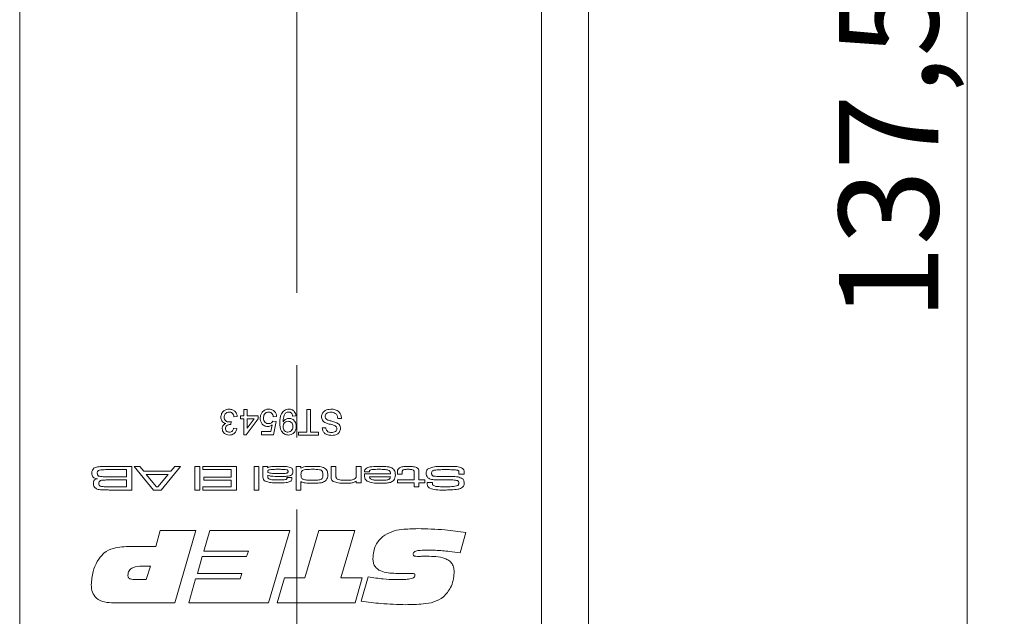
# Model space of a CAD drawing. Units: millimetres. Extents: x 0 to 210, y 0 to 297.
# Drawn here: x 135 to 169, y 76 to 97 of the extents above; entities that cross this region are included whole.
import ezdxf

# ---------------------------------------------------------------- set-up
doc = ezdxf.new("R2010")
doc.units = ezdxf.units.MM
doc.linetypes.add('CENTERX2', pattern=[20.32, 12.7, -2.54, 2.54, -2.54])
doc.styles.add('SLDTEXTSTYLE0', font='TXT', dxfattribs={"width": 0.75})
doc.dimstyles.new('SLDDIMSTYLE0', dxfattribs={"dimtxt": 3.5, "dimasz": 2.5, "dimexe": 0, "dimexo": 0.0625, "dimgap": 0.875, "dimtad": 1, "dimlfac": 2, "dimrnd": 1e-09, "dimzin": 12, "dimdsep": 46, "dimtxsty": 'SLDTEXTSTYLE0', "dimsah": 1, "dimcen": 0.09, "dimadec": 0, "dimazin": 3, "dimtfac": 1, "dimtofl": 0, "dimtmove": 0, "dimatfit": 3, "dimfxl": 0, "dimfrac": 2, "dimtolj": 1, "dimtzin": 12, "dimarcsym": 0})
doc.dimstyles.new('SLDDIMSTYLE2', dxfattribs={"dimtxt": 3.5, "dimasz": 2.5, "dimexe": 0, "dimexo": 0.0625, "dimgap": 0.875, "dimtad": 1, "dimdec": 1, "dimlfac": 2, "dimrnd": 1e-09, "dimzin": 12, "dimdsep": 46, "dimtxsty": 'SLDTEXTSTYLE0', "dimsah": 1, "dimcen": 0.09, "dimadec": 0, "dimazin": 3, "dimtfac": 1, "dimtofl": 0, "dimtmove": 0, "dimatfit": 3, "dimfxl": 0, "dimfrac": 2, "dimtolj": 1, "dimtzin": 12, "dimarcsym": 0})

# ---------------------------------------------------------------- blocks, each defined once
blk = doc.blocks.new('_D_8')
at = {"color": 7, "linetype": 'Continuous', "lineweight": 0}
for p, q in [((154.029, 128.225), (168.993, 128.225)), ((167.993, 59.475), (167.993, 128.225)), ((154.029, 59.475), (168.993, 59.475))]:
    blk.add_line(p, q, dxfattribs=at)
for points in [[(167.993, 128.225), (167.683, 125.725), (168.303, 125.725)], [(167.993, 59.475), (168.303, 61.975), (167.683, 61.975)]]:
    blk.add_solid(points, dxfattribs=at)
at = {"color": 7, "linetype": 'Continuous', "lineweight": 0, "insert": (163.481, 86.846), "char_height": 3.5, "attachment_point": 1, "rotation": 90, "style": 'SLDTEXTSTYLE0'}
blk.add_mtext('137,5', dxfattribs=at)
blk = doc.blocks.new('_D_12')
at = {"color": 7, "linetype": 'Continuous', "lineweight": 0}
for p, q in [((154.029, 234.475), (174.951, 234.475)), ((173.951, 59.475), (173.951, 234.475)), ((154.029, 59.475), (174.951, 59.475))]:
    blk.add_line(p, q, dxfattribs=at)
for points in [[(173.951, 234.475), (173.641, 231.975), (174.261, 231.975)], [(173.951, 59.475), (174.261, 61.975), (173.641, 61.975)]]:
    blk.add_solid(points, dxfattribs=at)
at = {"color": 7, "linetype": 'Continuous', "lineweight": 0, "insert": (169.439, 172.892), "char_height": 3.5, "attachment_point": 1, "rotation": 90, "style": 'SLDTEXTSTYLE0'}
blk.add_mtext('350', dxfattribs=at)

msp = doc.modelspace()

# ---------------------------------------------------------------- linework, layer by layer
at = {"color": 7, "linetype": 'Continuous', "lineweight": 15}
for p, q in [((134.679, 59.4752), (134.679, 234.4752)), ((153.029, 128.2252), (153.029, 59.4752)), ((154.679, 128.2252), (154.679, 59.4752)), ((142.3291, 83.4832), (142.2138, 83.4717)), ((142.4443, 83.5062), (142.5596, 83.5062)), ((142.4443, 83.391), (142.4443, 83.5062)), ((142.5596, 83.5062), (142.5596, 83.7252)), ((142.5596, 83.7252), (142.6748, 83.7252)), ((142.6748, 83.7252), (142.6748, 83.5062)), ((142.6748, 83.5062), (143.0666, 83.5062)), ((143.0666, 83.5062), (143.0666, 83.391)), ((143.712, 83.4832), (143.5968, 83.4717)), ((144.392, 83.5062), (144.2767, 83.4947)), ((144.7723, 82.93), (144.7723, 83.7252)), ((144.7723, 83.7252), (144.899, 83.7252)), ((144.899, 83.7252), (144.899, 82.93)), ((142.1112, 83.2988), (142.0993, 83.1951)), ((142.5596, 83.391), (142.4443, 83.391)), ((142.5596, 82.8378), (142.5596, 83.391)), ((143.0666, 83.391), (142.6402, 82.8378)), ((142.9244, 83.391), (142.6748, 83.391)), ((142.6748, 83.0672), (142.9244, 83.391)), ((142.6748, 83.391), (142.6748, 83.0672)), ((143.5141, 82.9531), (143.5599, 83.1859)), ((143.5852, 83.3103), (143.7005, 83.2988)), ((143.7005, 83.2988), (143.6083, 82.8378)), ((145.9939, 83.414), (145.8671, 83.414)), ((142.2023, 83.0683), (142.3175, 83.0568)), ((142.6402, 82.8378), (142.5596, 82.8378)), ((143.1819, 82.9531), (143.5141, 82.9531)), ((143.1819, 82.8378), (143.1819, 82.9531)), ((143.6083, 82.8378), (143.1819, 82.8378)), ((144.4842, 82.93), (144.7723, 82.93)), ((144.4842, 82.8263), (144.4842, 82.93)), ((145.1872, 82.8263), (144.4842, 82.8263)), ((144.899, 82.93), (145.1872, 82.93)), ((145.1872, 82.93), (145.1872, 82.8263)), ((145.3139, 83.0798), (145.4407, 83.0798)), ((137.8237, 81.7252), (138.6236, 81.7252)), ((138.6236, 81.7252), (138.6236, 80.8953)), ((139.3839, 80.8953), (138.7039, 81.7252)), ((138.7039, 81.7252), (138.9078, 81.7252)), ((138.9078, 81.7252), (139.0487, 81.5547)), ((140.335, 81.7252), (139.656, 80.8953)), ((139.9888, 81.5547), (140.1305, 81.7252)), ((140.1305, 81.7252), (140.335, 81.7252)), ((140.8405, 81.7252), (141.0111, 81.7252)), ((140.8405, 80.8953), (140.8405, 81.7252)), ((141.0111, 81.7252), (141.0111, 80.8953)), ((141.1134, 81.6115), (141.1134, 81.7252)), ((141.1134, 81.7252), (142.3071, 81.7252)), ((142.3071, 81.7252), (142.3071, 80.8953)), ((142.921, 81.7252), (143.0916, 81.7252)), ((142.921, 80.8953), (142.921, 81.7252)), ((143.0916, 81.7252), (143.0916, 80.8953)), ((143.228, 81.7252), (143.3985, 81.7252)), ((143.228, 81.4229), (143.228, 81.7252)), ((143.3985, 81.7252), (143.3964, 81.6728)), ((144.399, 81.7252), (144.5695, 81.7252)), ((144.399, 80.8953), (144.399, 81.7252)), ((144.5695, 81.7252), (144.5695, 81.6678)), ((145.6268, 81.7252), (145.7973, 81.7252)), ((145.6268, 81.3992), (145.6268, 81.7252)), ((145.7973, 81.7252), (145.7973, 81.4367)), ((146.5136, 81.7252), (146.6841, 81.7252)), ((146.5136, 81.4561), (146.5136, 81.7252)), ((146.6841, 81.7252), (146.6841, 81.1454)), ((138.4303, 81.6115), (137.8237, 81.6115)), ((137.8237, 81.3614), (138.4303, 81.3614)), ((138.4303, 81.3614), (138.4303, 81.6115)), ((139.0487, 81.5547), (139.9888, 81.5547)), ((139.9037, 81.441), (139.1301, 81.441)), ((139.1301, 81.441), (139.4937, 81.009)), ((139.5376, 81.009), (139.9037, 81.441)), ((142.1138, 81.6115), (141.1134, 81.6115)), ((142.1138, 81.35), (142.1138, 81.6115)), ((143.3985, 81.4226), (143.3985, 81.3843)), ((146.8003, 81.4637), (147.719, 81.4637)), ((146.9708, 81.5319), (146.8019, 81.5319)), ((147.7146, 81.3614), (146.9784, 81.3614)), ((147.9574, 81.4524), (147.9574, 81.4987)), ((148.1279, 81.4524), (147.9574, 81.4524)), ((148.1279, 81.4987), (148.1279, 81.4524)), ((148.5486, 81.2477), (148.5488, 81.4753)), ((148.7191, 81.5046), (148.7191, 81.2477)), ((150.312, 81.4524), (150.1241, 81.4524)), ((138.4303, 81.2477), (137.8237, 81.2477)), ((138.4303, 81.009), (138.4303, 81.2477)), ((141.1589, 81.35), (142.1138, 81.35)), ((141.1589, 81.2363), (141.1589, 81.35)), ((142.1138, 81.2363), (141.1589, 81.2363)), ((142.1138, 81.009), (142.1138, 81.2363)), ((144.0764, 81.3387), (144.2428, 81.3387)), ((144.5695, 81.1968), (144.5695, 80.8953)), ((146.5136, 81.1454), (146.5136, 81.2079)), ((146.6841, 81.1454), (146.5136, 81.1454)), ((147.9688, 81.2477), (148.5486, 81.2477)), ((147.9688, 81.1454), (147.9688, 81.2477)), ((148.5486, 81.1454), (147.9688, 81.1454)), ((148.5486, 81.009), (148.5486, 81.1454)), ((148.7191, 81.2477), (148.9238, 81.2477)), ((148.9238, 81.1454), (148.7191, 81.1454)), ((148.7191, 81.1454), (148.7191, 81.009)), ((148.9238, 81.2477), (148.9238, 81.1454)), ((149.0017, 81.1568), (149.1941, 81.1568)), ((149.1941, 81.1568), (149.1941, 81.1331)), ((137.8237, 81.009), (138.4303, 81.009)), ((138.6236, 80.8953), (137.8237, 80.8955)), ((139.656, 80.8953), (139.3839, 80.8953)), ((139.4937, 81.009), (139.5376, 81.009)), ((141.0111, 80.8953), (140.8405, 80.8953)), ((141.1134, 81.009), (142.1138, 81.009)), ((141.1134, 80.8953), (141.1134, 81.009)), ((142.3071, 80.8953), (141.1134, 80.8953)), ((143.0916, 80.8953), (142.921, 80.8953)), ((144.5695, 80.8953), (144.399, 80.8953)), ((148.7191, 81.009), (148.5486, 81.009)), ((139.4644, 78.9094), (139.6236, 79.4752)), ((139.6236, 79.4752), (140.8741, 79.4752)), ((140.8741, 79.4752), (140.1285, 76.9289)), ((141.1565, 78.7522), (141.3604, 79.4752)), ((141.3604, 79.4752), (144.1748, 79.4752)), ((144.1748, 79.4752), (143.4233, 76.9289)), ((144.7014, 77.8091), (145.193, 79.4752)), ((145.193, 79.4752), (146.4593, 79.4752)), ((146.4593, 79.4752), (145.9661, 77.8091)), ((150.3676, 79.401), (150.1687, 78.6933)), ((138.571, 78.9094), (139.4644, 78.9094)), ((142.719, 78.7522), (141.1565, 78.7522)), ((142.6551, 78.5636), (142.719, 78.7522)), ((140.9296, 77.9663), (141.0961, 78.5636)), ((141.0961, 78.5636), (142.6551, 78.5636)), ((148.9373, 78.567), (148.9898, 78.567)), ((139.2783, 78.2178), (138.986, 78.2178)), ((139.1255, 77.7463), (139.2783, 78.2178)), ((142.492, 77.9663), (140.9296, 77.9663)), ((142.4282, 77.7777), (142.492, 77.9663)), ((148.3469, 77.9663), (147.9048, 77.9663)), ((138.7365, 77.7463), (139.1255, 77.7463)), ((140.6226, 76.9289), (140.8657, 77.7777)), ((140.8657, 77.7777), (142.4282, 77.7777)), ((143.7347, 76.9289), (143.9842, 77.8091)), ((143.9842, 77.8091), (144.7014, 77.8091)), ((145.9661, 77.8091), (146.7211, 77.8091)), ((146.7211, 77.8091), (146.4696, 76.9289)), ((146.6896, 76.9849), (146.9367, 77.8411)), ((140.1285, 76.9289), (137.9874, 76.9289)), ((143.4233, 76.9289), (140.6226, 76.9289)), ((146.4696, 76.9289), (143.7347, 76.9289))]:
    msp.add_line(p, q, dxfattribs=at)
at = {"color": 7, "linetype": 'CENTERX2', "lineweight": 0}
msp.add_line((144.4275, 67.5048), (144.4275, 225.1249), dxfattribs=at)
at = {"color": 7, "linetype": 'Continuous', "lineweight": 15}
for points, knots in [([(141.7528, 83.4547), (141.7581, 83.4976), (141.7686, 83.5832), (141.8504, 83.6765), (141.9485, 83.7295), (142.0158, 83.7343), (142.0494, 83.7367)], [0, 0, 0, 0, 0.2794193, 0.5590204, 0.779354, 1, 1, 1, 1]), ([(141.9216, 83.2331), (141.8945, 83.242), (141.8403, 83.2598), (141.7849, 83.3199), (141.7565, 83.3879), (141.7541, 83.4324), (141.7528, 83.4547)], [0, 0, 0, 0, 0.2798565, 0.5592119, 0.7793784, 1, 1, 1, 1]), ([(142.0453, 83.633), (142.0187, 83.6305), (141.9655, 83.6256), (141.9062, 83.5767), (141.8728, 83.5163), (141.8697, 83.4747), (141.8681, 83.4538)], [0, 0, 0, 0, 0.27988313, 0.55899319, 0.77931899, 1, 1, 1, 1]), ([(141.8681, 83.4538), (141.8706, 83.4289), (141.8757, 83.3789), (141.9211, 83.3227), (141.9779, 83.291), (142.017, 83.288), (142.0366, 83.2866)], [0, 0, 0, 0, 0.2797907, 0.5592315, 0.779474, 1, 1, 1, 1]), ([(142.2138, 83.4717), (142.208, 83.495), (142.1963, 83.5415), (142.1584, 83.5994), (142.102, 83.6293), (142.0642, 83.6318), (142.0453, 83.633)], [0, 0, 0, 0, 0.2808992, 0.5601071, 0.7796629, 1, 1, 1, 1]), ([(142.0494, 83.7367), (142.0886, 83.7332), (142.1669, 83.7261), (142.2578, 83.6594), (142.3137, 83.5743), (142.3239, 83.5136), (142.3291, 83.4832)], [0, 0, 0, 0, 0.2799105, 0.5592649, 0.7794842, 1, 1, 1, 1]), ([(143.1358, 83.4169), (143.139, 83.4596), (143.1448, 83.5358), (143.1863, 83.5996), (143.2046, 83.6276)], [0, 0, 0, 0, 0.5597607, 1, 1, 1, 1]), ([(143.2046, 83.6276), (143.2403, 83.6631), (143.3043, 83.7268), (143.3934, 83.7337), (143.4327, 83.7367)], [0, 0, 0, 0, 0.5584849, 1, 1, 1, 1]), ([(143.432, 83.633), (143.4025, 83.6299), (143.3436, 83.6238), (143.2827, 83.5628), (143.2547, 83.4926), (143.2523, 83.4467), (143.251, 83.4238)], [0, 0, 0, 0, 0.2795388, 0.5582516, 0.7788844, 1, 1, 1, 1]), ([(143.5968, 83.4717), (143.592, 83.4951), (143.5824, 83.5419), (143.5437, 83.5987), (143.4884, 83.6292), (143.4508, 83.6317), (143.432, 83.633)], [0, 0, 0, 0, 0.2807138, 0.5599263, 0.7796221, 1, 1, 1, 1]), ([(143.4327, 83.7367), (143.472, 83.7335), (143.5505, 83.727), (143.6428, 83.6611), (143.6971, 83.5745), (143.7071, 83.5137), (143.712, 83.4832)], [0, 0, 0, 0, 0.2800486, 0.5592618, 0.7794466, 1, 1, 1, 1]), ([(143.8273, 83.2576), (143.8312, 83.3683), (143.8361, 83.5068), (143.9249, 83.6445), (143.9869, 83.6979), (144.0624, 83.7313), (144.1166, 83.7349), (144.1436, 83.7367)], [0, 0, 0, 0, 0.49858416, 0.62401652, 0.74932157, 0.87461306, 1, 1, 1, 1]), ([(144.1377, 83.633), (144.1204, 83.6317), (144.0858, 83.629), (144.0383, 83.6058), (144.0001, 83.5694), (143.9558, 83.4745), (143.9481, 83.3879), (143.942, 83.3186)], [0, 0, 0, 0, 0.1251912, 0.2503, 0.375361, 0.5006385, 1, 1, 1, 1]), ([(144.2767, 83.4947), (144.2724, 83.5145), (144.2639, 83.554), (144.2323, 83.603), (144.1855, 83.6294), (144.1536, 83.6318), (144.1377, 83.633)], [0, 0, 0, 0, 0.2807276, 0.5598101, 0.779704, 1, 1, 1, 1]), ([(144.1436, 83.7367), (144.1789, 83.7337), (144.2493, 83.7277), (144.3314, 83.6669), (144.3775, 83.5879), (144.3871, 83.5335), (144.392, 83.5062)], [0, 0, 0, 0, 0.27993258, 0.55894246, 0.77925129, 1, 1, 1, 1]), ([(145.2909, 83.47), (145.2981, 83.5138), (145.3125, 83.6014), (145.4344, 83.7157), (145.5479, 83.7288), (145.6173, 83.7367)], [0, 0, 0, 0, 0.2799417, 0.5600797, 1, 1, 1, 1]), ([(145.4468, 83.2527), (145.423, 83.2648), (145.3756, 83.2889), (145.3237, 83.3439), (145.2952, 83.4073), (145.2923, 83.4491), (145.2909, 83.47)], [0, 0, 0, 0, 0.2802585, 0.5596944, 0.7798144, 1, 1, 1, 1]), ([(145.6229, 83.633), (145.596, 83.6313), (145.5422, 83.6279), (145.4726, 83.5949), (145.4268, 83.5395), (145.4207, 83.4973), (145.4176, 83.4762)], [0, 0, 0, 0, 0.2808543, 0.5607254, 0.7804556, 1, 1, 1, 1]), ([(145.4176, 83.4762), (145.4192, 83.4607), (145.4222, 83.4297), (145.4549, 83.3823), (145.4912, 83.3653), (145.5134, 83.3548)], [0, 0, 0, 0, 0.28014497, 0.55988423, 1, 1, 1, 1]), ([(145.6173, 83.7367), (145.6698, 83.7341), (145.7742, 83.7288), (145.9057, 83.6535), (145.9798, 83.5368), (145.9892, 83.455), (145.9939, 83.414)], [0, 0, 0, 0, 0.2808205, 0.5595693, 0.779624, 1, 1, 1, 1]), ([(145.8671, 83.414), (145.862, 83.4483), (145.8517, 83.5166), (145.7852, 83.5914), (145.7036, 83.6274), (145.6498, 83.6311), (145.6229, 83.633)], [0, 0, 0, 0, 0.2805905, 0.55865659, 0.7791982, 1, 1, 1, 1]), ([(141.7989, 83.0548), (141.801, 83.0762), (141.8051, 83.1189), (141.8441, 83.1878), (141.8922, 83.2159), (141.9216, 83.2331)], [0, 0, 0, 0, 0.2804963, 0.56100335, 1, 1, 1, 1]), ([(142.0827, 83.1963), (142.06, 83.1943), (142.0144, 83.1902), (141.9558, 83.1615), (141.9185, 83.1128), (141.9156, 83.0767), (141.9142, 83.0586)], [0, 0, 0, 0, 0.2806905, 0.5609498, 0.7799534, 1, 1, 1, 1]), ([(142.0366, 83.2866), (142.0508, 83.2876), (142.076, 83.2894), (142.1004, 83.2959), (142.1112, 83.2988)], [0, 0, 0, 0, 0.5597629, 1, 1, 1, 1]), ([(142.0993, 83.1951), (142.0962, 83.1954), (142.0907, 83.196), (142.0852, 83.1962), (142.0827, 83.1963)], [0, 0, 0, 0, 0.5600031, 1, 1, 1, 1]), ([(143.3996, 83.1259), (143.3584, 83.1313), (143.2761, 83.142), (143.1891, 83.2242), (143.142, 83.32), (143.1379, 83.3846), (143.1358, 83.4169)], [0, 0, 0, 0, 0.279159, 0.5587455, 0.7791413, 1, 1, 1, 1]), ([(143.251, 83.4238), (143.2529, 83.3955), (143.2565, 83.3393), (143.2991, 83.2689), (143.365, 83.2336), (143.4093, 83.231), (143.4315, 83.2297)], [0, 0, 0, 0, 0.2806528, 0.559595, 0.7792903, 1, 1, 1, 1]), ([(143.5599, 83.1859), (143.5326, 83.1672), (143.4839, 83.1337), (143.4254, 83.1283), (143.3996, 83.1259)], [0, 0, 0, 0, 0.5599221, 1, 1, 1, 1]), ([(143.4315, 83.2297), (143.4484, 83.2305), (143.4824, 83.2321), (143.5399, 83.2558), (143.568, 83.2897), (143.5852, 83.3103)], [0, 0, 0, 0, 0.28093019, 0.5611742, 1, 1, 1, 1]), ([(144.128, 82.8263), (144.0784, 82.8337), (143.9791, 82.8485), (143.8354, 83.0036), (143.8305, 83.156), (143.8273, 83.2576)], [0, 0, 0, 0, 0.2499472, 0.4998909, 1, 1, 1, 1]), ([(143.942, 83.3186), (143.942, 83.3145), (143.9422, 83.3072), (143.9424, 83.2999), (143.9425, 83.2966)], [0, 0, 0, 0, 0.5599975, 1, 1, 1, 1]), ([(143.9425, 83.2966), (143.9731, 83.3332), (144.0278, 83.3986), (144.1114, 83.4093), (144.1483, 83.414)], [0, 0, 0, 0, 0.5591022, 1, 1, 1, 1]), ([(144.1132, 83.3103), (144.0863, 83.3074), (144.0326, 83.3014), (143.974, 83.2492), (143.946, 83.1853), (143.9437, 83.1432), (143.9425, 83.1222)], [0, 0, 0, 0, 0.279527, 0.5586946, 0.7790279, 1, 1, 1, 1]), ([(143.9425, 83.1222), (143.9442, 83.0952), (143.9477, 83.0414), (143.9877, 82.975), (144.0468, 82.9354), (144.0891, 82.9318), (144.1103, 82.93)], [0, 0, 0, 0, 0.2806351, 0.5599667, 0.7798029, 1, 1, 1, 1]), ([(144.1103, 82.93), (144.1386, 82.9335), (144.1952, 82.9405), (144.2539, 82.9981), (144.2844, 83.0644), (144.2869, 83.1087), (144.2882, 83.1308)], [0, 0, 0, 0, 0.2792515, 0.5586196, 0.7791087, 1, 1, 1, 1]), ([(144.2882, 83.1308), (144.2859, 83.1573), (144.2814, 83.2102), (144.2362, 83.2722), (144.1756, 83.3061), (144.134, 83.3089), (144.1132, 83.3103)], [0, 0, 0, 0, 0.28015101, 0.55934683, 0.77937049, 1, 1, 1, 1]), ([(144.4035, 83.1247), (144.4001, 83.0819), (144.3934, 82.9964), (144.3229, 82.8956), (144.2286, 82.8351), (144.1615, 82.8292), (144.128, 82.8263)], [0, 0, 0, 0, 0.2802841, 0.5596358, 0.7797003, 1, 1, 1, 1]), ([(144.1483, 83.414), (144.1887, 83.4085), (144.2696, 83.3974), (144.3542, 83.3152), (144.3979, 83.22), (144.4016, 83.1565), (144.4035, 83.1247)], [0, 0, 0, 0, 0.2790336, 0.5585663, 0.7790564, 1, 1, 1, 1]), ([(145.8003, 83.1321), (145.7623, 83.151), (145.6996, 83.1824), (145.6041, 83.203), (145.5243, 83.2239), (145.4726, 83.2431), (145.4468, 83.2527)], [0, 0, 0, 0, 0.33840935, 0.55897499, 0.7795356, 1, 1, 1, 1]), ([(145.5134, 83.3548), (145.5489, 83.3434), (145.6074, 83.3246), (145.6903, 83.3037), (145.76, 83.2838), (145.8044, 83.2647), (145.8266, 83.2552)], [0, 0, 0, 0, 0.3399397, 0.5600248, 0.7800825, 1, 1, 1, 1]), ([(145.8325, 83.0526), (145.831, 83.0694), (145.8282, 83.0993), (145.8088, 83.1221), (145.8003, 83.1321)], [0, 0, 0, 0, 0.5596169, 1, 1, 1, 1]), ([(145.8266, 83.2552), (145.8468, 83.2438), (145.8871, 83.2209), (145.9447, 83.1576), (145.9538, 83.0975), (145.9593, 83.0609)], [0, 0, 0, 0, 0.2814517, 0.5623119, 1, 1, 1, 1]), ([(142.0546, 82.8263), (142.019, 82.8299), (141.9477, 82.837), (141.8611, 82.8924), (141.8088, 82.9708), (141.8022, 83.0268), (141.7989, 83.0548)], [0, 0, 0, 0, 0.2801995, 0.5598657, 0.7800064, 1, 1, 1, 1]), ([(141.9142, 83.0586), (141.9164, 83.0388), (141.921, 82.9994), (141.9588, 82.9562), (142.0046, 82.9333), (142.0356, 82.9311), (142.051, 82.93)], [0, 0, 0, 0, 0.279464, 0.5588691, 0.7792286, 1, 1, 1, 1]), ([(142.051, 82.93), (142.0723, 82.9319), (142.1146, 82.9358), (142.1644, 82.972), (142.1918, 83.0196), (142.1988, 83.0521), (142.2023, 83.0683)], [0, 0, 0, 0, 0.2800014, 0.5591308, 0.7793201, 1, 1, 1, 1]), ([(142.3175, 83.0568), (142.3087, 83.0218), (142.291, 82.952), (142.2231, 82.8743), (142.1393, 82.8321), (142.0829, 82.8282), (142.0546, 82.8263)], [0, 0, 0, 0, 0.2802702, 0.5595223, 0.7795723, 1, 1, 1, 1]), ([(145.6472, 82.8148), (145.6027, 82.8176), (145.5138, 82.8232), (145.3987, 82.8796), (145.3286, 82.9753), (145.3188, 83.045), (145.3139, 83.0798)], [0, 0, 0, 0, 0.28081014, 0.56016931, 0.7798763, 1, 1, 1, 1]), ([(145.4407, 83.0798), (145.4455, 83.053), (145.4551, 82.9994), (145.5277, 82.9259), (145.5987, 82.9213), (145.6422, 82.9185)], [0, 0, 0, 0, 0.2811337, 0.5603398, 1, 1, 1, 1]), ([(145.6422, 82.9185), (145.6667, 82.9194), (145.7154, 82.9211), (145.7803, 82.9464), (145.8246, 82.9949), (145.8299, 83.0334), (145.8325, 83.0526)], [0, 0, 0, 0, 0.2812681, 0.560773, 0.78068, 1, 1, 1, 1]), ([(145.9593, 83.0609), (145.9526, 83.0194), (145.9393, 82.9363), (145.8207, 82.8309), (145.7131, 82.8209), (145.6472, 82.8148)], [0, 0, 0, 0, 0.2797551, 0.5593623, 1, 1, 1, 1]), ([(137.2895, 81.6613), (137.3194, 81.6758), (137.3686, 81.6998), (137.4442, 81.7097), (137.5079, 81.7164), (137.5506, 81.7187), (137.572, 81.7199)], [0, 0, 0, 0, 0.3388729, 0.5591879, 0.7795908, 1, 1, 1, 1]), ([(137.572, 81.7199), (137.619, 81.7217), (137.7028, 81.725), (137.7868, 81.7252), (137.8237, 81.7252)], [0, 0, 0, 0, 0.5599927, 1, 1, 1, 1]), ([(143.3964, 81.6728), (143.4285, 81.6881), (143.4929, 81.7187), (143.6209, 81.7227), (143.7115, 81.7242), (143.7669, 81.7252)], [0, 0, 0, 0, 0.2786699, 0.5590886, 1, 1, 1, 1]), ([(143.7669, 81.7252), (143.8167, 81.7252), (143.8987, 81.7252), (144.0125, 81.7216), (144.1095, 81.7186), (144.171, 81.6987), (144.2016, 81.6888)], [0, 0, 0, 0, 0.34031865, 0.56052277, 0.78064851, 1, 1, 1, 1]), ([(144.5695, 81.6678), (144.6035, 81.6843), (144.6717, 81.7173), (144.8077, 81.7223), (144.9041, 81.7241), (144.963, 81.7252)], [0, 0, 0, 0, 0.27851165, 0.55899084, 1, 1, 1, 1]), ([(144.963, 81.7252), (145.0082, 81.725), (145.0827, 81.7246), (145.1862, 81.7202), (145.274, 81.7124), (145.3301, 81.6956), (145.3582, 81.6872)], [0, 0, 0, 0, 0.3401261, 0.5602076, 0.780202, 1, 1, 1, 1]), ([(146.8019, 81.5319), (146.8048, 81.5558), (146.8107, 81.6035), (146.8755, 81.6793), (147.0429, 81.7214), (147.1841, 81.7237), (147.2785, 81.7252)], [0, 0, 0, 0, 0.1248501, 0.2493422, 0.4983156, 1, 1, 1, 1]), ([(147.2785, 81.7252), (147.3335, 81.725), (147.424, 81.7246), (147.5497, 81.7186), (147.6566, 81.7103), (147.7243, 81.688), (147.7581, 81.6769)], [0, 0, 0, 0, 0.34023466, 0.56037512, 0.78044626, 1, 1, 1, 1]), ([(148.0084, 81.6566), (148.0421, 81.6762), (148.0979, 81.7085), (148.1871, 81.7189), (148.2622, 81.7245), (148.3125, 81.725), (148.3377, 81.7252)], [0, 0, 0, 0, 0.3375595, 0.5582931, 0.7791347, 1, 1, 1, 1]), ([(148.3377, 81.7252), (148.3766, 81.7247), (148.4407, 81.724), (148.5292, 81.7153), (148.6045, 81.7022), (148.6474, 81.6755), (148.6688, 81.6621)], [0, 0, 0, 0, 0.3405604, 0.5608954, 0.7809999, 1, 1, 1, 1]), ([(149.0191, 81.6229), (149.0811, 81.6545), (149.2061, 81.7184), (149.4588, 81.7193), (149.6373, 81.723), (149.7464, 81.7252)], [0, 0, 0, 0, 0.2765282, 0.5578124, 1, 1, 1, 1]), ([(149.7464, 81.7252), (149.7968, 81.7251), (149.8798, 81.7249), (149.9952, 81.7206), (150.0932, 81.7145), (150.156, 81.6969), (150.1875, 81.6881)], [0, 0, 0, 0, 0.3401539, 0.5602475, 0.7802769, 1, 1, 1, 1]), ([(137.2139, 81.4868), (137.216, 81.5251), (137.2199, 81.5933), (137.2683, 81.6405), (137.2895, 81.6613)], [0, 0, 0, 0, 0.5610542, 1, 1, 1, 1]), ([(137.4125, 81.2893), (137.3829, 81.2926), (137.3241, 81.2992), (137.2509, 81.3458), (137.2173, 81.4169), (137.215, 81.4635), (137.2139, 81.4868)], [0, 0, 0, 0, 0.2808632, 0.5593579, 0.779165, 1, 1, 1, 1]), ([(137.4484, 81.5799), (137.4402, 81.5738), (137.4239, 81.5616), (137.4094, 81.5273), (137.408, 81.5014), (137.4071, 81.4856)], [0, 0, 0, 0, 0.27924673, 0.55945696, 1, 1, 1, 1]), ([(137.4071, 81.4856), (137.4085, 81.464), (137.4103, 81.4338), (137.4316, 81.4009), (137.446, 81.3921), (137.4532, 81.3877)], [0, 0, 0, 0, 0.5591271, 0.7795772, 1, 1, 1, 1]), ([(137.8237, 81.6115), (137.7807, 81.6115), (137.71, 81.6114), (137.6117, 81.6082), (137.5279, 81.6054), (137.4748, 81.5884), (137.4484, 81.5799)], [0, 0, 0, 0, 0.3403758, 0.5606123, 0.7807819, 1, 1, 1, 1]), ([(137.4532, 81.3877), (137.4943, 81.3781), (137.5622, 81.3623), (137.6594, 81.3641), (137.7415, 81.362), (137.7963, 81.3616), (137.8237, 81.3614)], [0, 0, 0, 0, 0.3381399, 0.5587604, 0.7793806, 1, 1, 1, 1]), ([(143.3086, 81.2086), (143.286, 81.2256), (143.2486, 81.2535), (143.2328, 81.3167), (143.2287, 81.3695), (143.2282, 81.4051), (143.228, 81.4229)], [0, 0, 0, 0, 0.3385383, 0.558348, 0.7791301, 1, 1, 1, 1]), ([(143.7353, 81.6229), (143.674, 81.6222), (143.5822, 81.6212), (143.4748, 81.6136), (143.4234, 81.5951), (143.4013, 81.5719), (143.3994, 81.5564), (143.3985, 81.5486)], [0, 0, 0, 0, 0.5009251, 0.7511362, 0.8755806, 0.9377988, 1, 1, 1, 1]), ([(143.3985, 81.5486), (143.4, 81.5405), (143.403, 81.524), (143.4297, 81.5024), (143.4847, 81.4857), (143.5993, 81.4765), (143.6973, 81.4757), (143.7627, 81.4751)], [0, 0, 0, 0, 0.0617568, 0.123992, 0.2488036, 0.499069, 1, 1, 1, 1]), ([(143.8524, 81.3728), (143.7665, 81.374), (143.647, 81.3757), (143.4914, 81.3801), (143.4294, 81.4085), (143.3985, 81.4226)], [0, 0, 0, 0, 0.5610596, 0.7813541, 1, 1, 1, 1]), ([(143.3985, 81.3843), (143.3993, 81.3647), (143.4006, 81.3297), (143.4236, 81.3038), (143.4337, 81.2925)], [0, 0, 0, 0, 0.5614995, 1, 1, 1, 1]), ([(144.0694, 81.6087), (144.0318, 81.6131), (143.9697, 81.6204), (143.8826, 81.6216), (143.809, 81.6229), (143.7599, 81.6229), (143.7353, 81.6229)], [0, 0, 0, 0, 0.33965763, 0.55976836, 0.77988425, 1, 1, 1, 1]), ([(143.7627, 81.4751), (143.7985, 81.4752), (143.8576, 81.4753), (143.9398, 81.4767), (144.0095, 81.4778), (144.0551, 81.4869), (144.0778, 81.4914)], [0, 0, 0, 0, 0.3401692, 0.5602766, 0.7803709, 1, 1, 1, 1]), ([(144.1647, 81.3921), (144.1296, 81.3865), (144.0718, 81.3772), (143.9903, 81.3748), (143.9213, 81.373), (143.8754, 81.3729), (143.8524, 81.3728)], [0, 0, 0, 0, 0.33967737, 0.55978101, 0.77989057, 1, 1, 1, 1]), ([(144.1147, 81.5509), (144.1142, 81.5584), (144.1131, 81.5733), (144.0987, 81.5971), (144.0805, 81.6043), (144.0694, 81.6087)], [0, 0, 0, 0, 0.2810894, 0.5612768, 1, 1, 1, 1]), ([(144.0778, 81.4914), (144.0842, 81.4944), (144.0971, 81.5004), (144.1125, 81.5216), (144.1139, 81.5398), (144.1147, 81.5509)], [0, 0, 0, 0, 0.2804097, 0.5605876, 1, 1, 1, 1]), ([(144.2853, 81.5495), (144.2843, 81.5291), (144.2823, 81.4885), (144.2546, 81.4362), (144.2103, 81.4066), (144.1799, 81.397), (144.1647, 81.3921)], [0, 0, 0, 0, 0.2806675, 0.55929243, 0.77928293, 1, 1, 1, 1]), ([(144.2016, 81.6888), (144.216, 81.6811), (144.2447, 81.6659), (144.2819, 81.6181), (144.284, 81.5756), (144.2853, 81.5495)], [0, 0, 0, 0, 0.2809552, 0.5602905, 1, 1, 1, 1]), ([(144.6512, 81.5939), (144.6355, 81.5852), (144.604, 81.5678), (144.5717, 81.5098), (144.5703, 81.4638), (144.5695, 81.4357)], [0, 0, 0, 0, 0.2800673, 0.5592476, 1, 1, 1, 1]), ([(144.5695, 81.4357), (144.5702, 81.3947), (144.5712, 81.3376), (144.6175, 81.28), (144.6463, 81.2675), (144.6608, 81.2612)], [0, 0, 0, 0, 0.5589896, 0.7791717, 1, 1, 1, 1]), ([(144.9887, 81.6229), (144.9501, 81.6228), (144.8866, 81.6226), (144.7983, 81.6193), (144.7232, 81.6149), (144.6752, 81.6009), (144.6512, 81.5939)], [0, 0, 0, 0, 0.3402209, 0.5603584, 0.7804454, 1, 1, 1, 1]), ([(145.3426, 81.4316), (145.3412, 81.4721), (145.3391, 81.5328), (145.2828, 81.5944), (145.1653, 81.6212), (145.0672, 81.6221), (144.9887, 81.6229)], [0, 0, 0, 0, 0.2490368, 0.3730074, 0.4982382, 1, 1, 1, 1]), ([(145.2681, 81.2655), (145.2836, 81.2752), (145.3147, 81.2947), (145.3405, 81.3569), (145.3418, 81.4032), (145.3426, 81.4316)], [0, 0, 0, 0, 0.2787814, 0.5586034, 1, 1, 1, 1]), ([(145.3582, 81.6872), (145.3858, 81.6745), (145.4408, 81.6493), (145.5068, 81.558), (145.5107, 81.4797), (145.5131, 81.4318)], [0, 0, 0, 0, 0.2806773, 0.55989498, 1, 1, 1, 1]), ([(145.5131, 81.4318), (145.5121, 81.394), (145.5104, 81.3268), (145.4757, 81.2696), (145.4605, 81.2445)], [0, 0, 0, 0, 0.5610166, 1, 1, 1, 1]), ([(145.7044, 81.1985), (145.6881, 81.2122), (145.6556, 81.2395), (145.6284, 81.3121), (145.6274, 81.3662), (145.6268, 81.3992)], [0, 0, 0, 0, 0.27997, 0.5592311, 1, 1, 1, 1]), ([(145.7973, 81.4367), (145.7976, 81.4179), (145.7981, 81.3869), (145.8019, 81.344), (145.8125, 81.308), (145.83, 81.2907), (145.8387, 81.282)], [0, 0, 0, 0, 0.34071999, 0.56107267, 0.78059484, 1, 1, 1, 1]), ([(146.4748, 81.2985), (146.4815, 81.3054), (146.4948, 81.3191), (146.5071, 81.3485), (146.5113, 81.3824), (146.5133, 81.4192), (146.5135, 81.4438), (146.5136, 81.4561)], [0, 0, 0, 0, 0.1697012, 0.3395052, 0.5595007, 0.7797376, 1, 1, 1, 1]), ([(146.8921, 81.2109), (146.868, 81.2327), (146.8282, 81.2686), (146.8088, 81.3408), (146.8021, 81.4019), (146.8009, 81.4431), (146.8003, 81.4637)], [0, 0, 0, 0, 0.3388779, 0.5587617, 0.7793359, 1, 1, 1, 1]), ([(146.9978, 81.5881), (146.9933, 81.5841), (146.9843, 81.5761), (146.9757, 81.5561), (146.9727, 81.5411), (146.9708, 81.5319)], [0, 0, 0, 0, 0.2791353, 0.5600886, 1, 1, 1, 1]), ([(146.9784, 81.3614), (146.9793, 81.3509), (146.9811, 81.33), (146.9992, 81.2959), (147.0224, 81.2815), (147.0365, 81.2728)], [0, 0, 0, 0, 0.2807586, 0.5609355, 1, 1, 1, 1]), ([(147.2939, 81.6229), (147.2598, 81.6228), (147.2036, 81.6226), (147.1256, 81.6188), (147.059, 81.6139), (147.0182, 81.5967), (146.9978, 81.5881)], [0, 0, 0, 0, 0.3404119, 0.5606747, 0.78083, 1, 1, 1, 1]), ([(147.6682, 81.5808), (147.6275, 81.595), (147.5603, 81.6184), (147.4612, 81.6202), (147.3777, 81.6228), (147.3218, 81.6229), (147.2939, 81.6229)], [0, 0, 0, 0, 0.3379055, 0.5585922, 0.7792949, 1, 1, 1, 1]), ([(147.656, 81.2699), (147.665, 81.2755), (147.6831, 81.2866), (147.7055, 81.3183), (147.7111, 81.3451), (147.7146, 81.3614)], [0, 0, 0, 0, 0.2801924, 0.5604006, 1, 1, 1, 1]), ([(147.719, 81.4637), (147.7162, 81.4884), (147.7123, 81.5228), (147.6908, 81.5622), (147.6757, 81.5746), (147.6682, 81.5808)], [0, 0, 0, 0, 0.5594355, 0.779825, 1, 1, 1, 1]), ([(147.7581, 81.6769), (147.7818, 81.6625), (147.8293, 81.6337), (147.8813, 81.5458), (147.8862, 81.4746), (147.8892, 81.431)], [0, 0, 0, 0, 0.2799698, 0.559951, 1, 1, 1, 1]), ([(147.8892, 81.431), (147.888, 81.3922), (147.8859, 81.323), (147.8497, 81.2644), (147.8338, 81.2387)], [0, 0, 0, 0, 0.560925, 1, 1, 1, 1]), ([(147.9574, 81.4987), (147.9567, 81.532), (147.9555, 81.5911), (147.9923, 81.6367), (148.0084, 81.6566)], [0, 0, 0, 0, 0.5618962, 1, 1, 1, 1]), ([(148.1484, 81.5907), (148.1428, 81.5835), (148.1316, 81.5689), (148.1285, 81.5359), (148.1281, 81.5128), (148.1279, 81.4987)], [0, 0, 0, 0, 0.2788194, 0.5591116, 1, 1, 1, 1]), ([(148.3281, 81.6229), (148.307, 81.6227), (148.2722, 81.6225), (148.2242, 81.619), (148.183, 81.6131), (148.1599, 81.5982), (148.1484, 81.5907)], [0, 0, 0, 0, 0.34063363, 0.56100884, 0.78108386, 1, 1, 1, 1]), ([(148.5264, 81.5904), (148.5055, 81.6006), (148.4711, 81.6174), (148.4177, 81.6205), (148.373, 81.6226), (148.3431, 81.6228), (148.3281, 81.6229)], [0, 0, 0, 0, 0.3378876, 0.5585556, 0.7792698, 1, 1, 1, 1]), ([(148.5488, 81.4753), (148.5484, 81.489), (148.5479, 81.5116), (148.5461, 81.5426), (148.5449, 81.5703), (148.5325, 81.5837), (148.5264, 81.5904)], [0, 0, 0, 0, 0.3406318, 0.5610494, 0.7811138, 1, 1, 1, 1]), ([(148.6688, 81.6621), (148.6802, 81.6506), (148.7028, 81.6274), (148.7182, 81.5707), (148.7188, 81.5297), (148.7191, 81.5046)], [0, 0, 0, 0, 0.2795838, 0.559093, 1, 1, 1, 1]), ([(148.9692, 81.4772), (148.9712, 81.5071), (148.9748, 81.5605), (149.0056, 81.6038), (149.0191, 81.6229)], [0, 0, 0, 0, 0.5599768, 1, 1, 1, 1]), ([(149.0305, 81.328), (149.0104, 81.3524), (148.9743, 81.3962), (148.9708, 81.4524), (148.9692, 81.4772)], [0, 0, 0, 0, 0.5583422, 1, 1, 1, 1]), ([(149.2666, 81.5941), (149.2513, 81.591), (149.2208, 81.5848), (149.1836, 81.5594), (149.1649, 81.5226), (149.1633, 81.4982), (149.1625, 81.4859)], [0, 0, 0, 0, 0.2806193, 0.5598022, 0.7796634, 1, 1, 1, 1]), ([(149.1625, 81.4859), (149.1629, 81.4729), (149.1636, 81.447), (149.1767, 81.4113), (149.205, 81.3911), (149.2246, 81.3854), (149.2344, 81.3825)], [0, 0, 0, 0, 0.2808992, 0.5598312, 0.7794582, 1, 1, 1, 1]), ([(149.2344, 81.3825), (149.3065, 81.3769), (149.4252, 81.3677), (149.5911, 81.3692), (149.7315, 81.3685), (149.8252, 81.3686), (149.872, 81.3687)], [0, 0, 0, 0, 0.3395861, 0.5597237, 0.7798616, 1, 1, 1, 1]), ([(149.6451, 81.6115), (149.5743, 81.6115), (149.4478, 81.6115), (149.322, 81.5994), (149.2666, 81.5941)], [0, 0, 0, 0, 0.560096, 1, 1, 1, 1]), ([(150.0704, 81.593), (150.0225, 81.5987), (149.9435, 81.6081), (149.8327, 81.61), (149.7389, 81.6113), (149.6764, 81.6114), (149.6451, 81.6115)], [0, 0, 0, 0, 0.3396764, 0.5597826, 0.7798921, 1, 1, 1, 1]), ([(149.872, 81.3687), (149.9468, 81.3701), (150.0798, 81.3725), (150.1986, 81.314), (150.2505, 81.2884)], [0, 0, 0, 0, 0.5625514, 1, 1, 1, 1]), ([(150.1235, 81.4799), (150.1227, 81.5028), (150.1217, 81.5314), (150.113, 81.5651), (150.0978, 81.5832), (150.0814, 81.5891), (150.0704, 81.593)], [0, 0, 0, 0, 0.5007918, 0.62590727, 0.75075398, 1, 1, 1, 1]), ([(150.1241, 81.4524), (150.1242, 81.4575), (150.1243, 81.4667), (150.1238, 81.4759), (150.1235, 81.4799)], [0, 0, 0, 0, 0.56007766, 1, 1, 1, 1]), ([(150.1875, 81.6881), (150.2086, 81.6791), (150.2508, 81.6612), (150.3072, 81.5963), (150.3094, 81.536), (150.3108, 81.4991)], [0, 0, 0, 0, 0.2812492, 0.5600945, 1, 1, 1, 1]), ([(150.3108, 81.4991), (150.311, 81.4904), (150.3114, 81.4748), (150.3118, 81.4592), (150.312, 81.4524)], [0, 0, 0, 0, 0.5599805, 1, 1, 1, 1]), ([(137.2707, 81.1161), (137.2718, 81.1396), (137.274, 81.1864), (137.3043, 81.248), (137.3577, 81.2805), (137.3942, 81.2864), (137.4125, 81.2893)], [0, 0, 0, 0, 0.280898, 0.5594875, 0.7792143, 1, 1, 1, 1]), ([(137.3084, 80.9955), (137.2958, 81.0163), (137.2734, 81.0537), (137.2715, 81.097), (137.2707, 81.1161)], [0, 0, 0, 0, 0.5587547, 1, 1, 1, 1]), ([(137.5235, 81.2278), (137.5131, 81.2225), (137.4924, 81.212), (137.4678, 81.1766), (137.4655, 81.1466), (137.464, 81.1283)], [0, 0, 0, 0, 0.2803889, 0.5605852, 1, 1, 1, 1]), ([(137.464, 81.1283), (137.4651, 81.1082), (137.4667, 81.0801), (137.4843, 81.0479), (137.4973, 81.0387), (137.5038, 81.0342)], [0, 0, 0, 0, 0.5595362, 0.7799313, 1, 1, 1, 1]), ([(137.5038, 81.0342), (137.5392, 81.0256), (137.5977, 81.0114), (137.6817, 81.0119), (137.7527, 81.01), (137.8, 81.0093), (137.8237, 81.009)], [0, 0, 0, 0, 0.3379851, 0.5586564, 0.7793285, 1, 1, 1, 1]), ([(137.8237, 81.2477), (137.7895, 81.2477), (137.7331, 81.2477), (137.6547, 81.2459), (137.5879, 81.2445), (137.545, 81.2334), (137.5235, 81.2278)], [0, 0, 0, 0, 0.3401977, 0.5603292, 0.7804131, 1, 1, 1, 1]), ([(143.7724, 81.1454), (143.6832, 81.1423), (143.5246, 81.1367), (143.3743, 81.1867), (143.3086, 81.2086)], [0, 0, 0, 0, 0.5624726, 1, 1, 1, 1]), ([(143.4337, 81.2925), (143.4692, 81.2778), (143.528, 81.2534), (143.6167, 81.2506), (143.6911, 81.2478), (143.741, 81.2477), (143.7659, 81.2477)], [0, 0, 0, 0, 0.3375738, 0.5583511, 0.7791731, 1, 1, 1, 1]), ([(143.7659, 81.2477), (143.8237, 81.2485), (143.9103, 81.2497), (144.011, 81.2542), (144.0603, 81.2718), (144.0787, 81.2957), (144.08, 81.3102), (144.0806, 81.3175)], [0, 0, 0, 0, 0.5010932, 0.751424, 0.875498, 0.9376488, 1, 1, 1, 1]), ([(144.2512, 81.3039), (144.2482, 81.2805), (144.2438, 81.2453), (144.2124, 81.21), (144.154, 81.1725), (144.0015, 81.1487), (143.8642, 81.1467), (143.7724, 81.1454)], [0, 0, 0, 0, 0.1239152, 0.1864336, 0.2490569, 0.4986757, 1, 1, 1, 1]), ([(144.0806, 81.3175), (144.0795, 81.3192), (144.0771, 81.3227), (144.0766, 81.3302), (144.0765, 81.3355), (144.0764, 81.3387)], [0, 0, 0, 0, 0.2755712, 0.5587727, 1, 1, 1, 1]), ([(144.2428, 81.3387), (144.245, 81.3323), (144.2489, 81.321), (144.2505, 81.3091), (144.2512, 81.3039)], [0, 0, 0, 0, 0.5602709, 1, 1, 1, 1]), ([(144.9297, 81.134), (144.8606, 81.135), (144.7643, 81.1364), (144.6402, 81.1548), (144.593, 81.1828), (144.5695, 81.1968)], [0, 0, 0, 0, 0.5606699, 0.780748, 1, 1, 1, 1]), ([(144.6608, 81.2612), (144.7136, 81.2522), (144.8081, 81.2361), (144.9039, 81.2363), (144.9461, 81.2363)], [0, 0, 0, 0, 0.5593377, 1, 1, 1, 1]), ([(145.4605, 81.2445), (145.4191, 81.2119), (145.3356, 81.1462), (145.1438, 81.1386), (145.011, 81.1358), (144.9297, 81.134)], [0, 0, 0, 0, 0.2773289, 0.5580706, 1, 1, 1, 1]), ([(144.9461, 81.2363), (144.9829, 81.2365), (145.0436, 81.2366), (145.128, 81.2401), (145.1996, 81.2446), (145.2453, 81.2585), (145.2681, 81.2655)], [0, 0, 0, 0, 0.3401962, 0.5603155, 0.7803869, 1, 1, 1, 1]), ([(146.1128, 81.134), (146.0337, 81.1315), (145.893, 81.1271), (145.7618, 81.1768), (145.7044, 81.1985)], [0, 0, 0, 0, 0.5625264, 1, 1, 1, 1]), ([(145.8387, 81.282), (145.8699, 81.2681), (145.9214, 81.245), (145.9998, 81.24), (146.0658, 81.2367), (146.1099, 81.2365), (146.132, 81.2363)], [0, 0, 0, 0, 0.3379049, 0.55856437, 0.77927548, 1, 1, 1, 1]), ([(146.5136, 81.2079), (146.4802, 81.1877), (146.4132, 81.1472), (146.2726, 81.1375), (146.1734, 81.1353), (146.1128, 81.134)], [0, 0, 0, 0, 0.2780159, 0.5586369, 1, 1, 1, 1]), ([(146.132, 81.2363), (146.1722, 81.2367), (146.2384, 81.2373), (146.3298, 81.2454), (146.4077, 81.2582), (146.4525, 81.2851), (146.4748, 81.2985)], [0, 0, 0, 0, 0.3405133, 0.5608302, 0.7808975, 1, 1, 1, 1]), ([(147.3634, 81.134), (147.2717, 81.1305), (147.1088, 81.1242), (146.958, 81.1846), (146.8921, 81.2109)], [0, 0, 0, 0, 0.5630163, 1, 1, 1, 1]), ([(147.0365, 81.2728), (147.073, 81.2616), (147.1332, 81.2432), (147.2208, 81.2392), (147.2947, 81.2366), (147.344, 81.2364), (147.3687, 81.2363)], [0, 0, 0, 0, 0.3390507, 0.5593492, 0.7796686, 1, 1, 1, 1]), ([(147.8338, 81.2387), (147.7969, 81.21), (147.7228, 81.1523), (147.5536, 81.1378), (147.4356, 81.1355), (147.3634, 81.134)], [0, 0, 0, 0, 0.2776064, 0.5582467, 1, 1, 1, 1]), ([(147.3687, 81.2363), (147.4018, 81.2365), (147.4562, 81.2368), (147.5317, 81.2407), (147.5959, 81.247), (147.636, 81.2623), (147.656, 81.2699)], [0, 0, 0, 0, 0.3402304, 0.56037, 0.7804249, 1, 1, 1, 1]), ([(149.1032, 80.9576), (149.0837, 80.9689), (149.0448, 80.9915), (149.0036, 81.0636), (149.0024, 81.1213), (149.0017, 81.1568)], [0, 0, 0, 0, 0.28077936, 0.55885949, 1, 1, 1, 1]), ([(149.3519, 81.2539), (149.3137, 81.2546), (149.2508, 81.2556), (149.1641, 81.2667), (149.0913, 81.2851), (149.0508, 81.3137), (149.0305, 81.328)], [0, 0, 0, 0, 0.3403686, 0.56056847, 0.780551, 1, 1, 1, 1]), ([(149.1941, 81.1331), (149.194, 81.1192), (149.1938, 81.0944), (149.2054, 81.0725), (149.2105, 81.063)], [0, 0, 0, 0, 0.56205335, 1, 1, 1, 1]), ([(149.2105, 81.063), (149.2443, 81.0477), (149.3125, 81.017), (149.447, 81.0119), (149.5426, 81.0101), (149.6011, 81.009)], [0, 0, 0, 0, 0.2770026, 0.5581167, 1, 1, 1, 1]), ([(149.737, 81.2529), (149.6933, 81.253), (149.6214, 81.2533), (149.5213, 81.2539), (149.4366, 81.2537), (149.3801, 81.2538), (149.3519, 81.2539)], [0, 0, 0, 0, 0.3399972, 0.5599976, 0.7799992, 1, 1, 1, 1]), ([(149.6011, 81.009), (149.6939, 81.0067), (149.8589, 81.0025), (150.0193, 81.0409), (150.0896, 81.0576)], [0, 0, 0, 0, 0.5619551, 1, 1, 1, 1]), ([(150.0422, 81.2344), (149.9854, 81.2409), (149.884, 81.2524), (149.7819, 81.2527), (149.737, 81.2529)], [0, 0, 0, 0, 0.559759, 1, 1, 1, 1]), ([(150.1175, 81.1339), (150.1173, 81.147), (150.1168, 81.1732), (150.1039, 81.2106), (150.0723, 81.227), (150.0522, 81.2319), (150.0422, 81.2344)], [0, 0, 0, 0, 0.28129153, 0.55890382, 0.77907038, 1, 1, 1, 1]), ([(150.0896, 81.0576), (150.0954, 81.063), (150.1071, 81.0739), (150.116, 81.1014), (150.1169, 81.1215), (150.1175, 81.1339)], [0, 0, 0, 0, 0.27900534, 0.55918302, 1, 1, 1, 1]), ([(150.3108, 81.1335), (150.3097, 81.1146), (150.3075, 81.0768), (150.2806, 81.0123), (150.2403, 80.9837), (150.2157, 80.9662)], [0, 0, 0, 0, 0.2810418, 0.5616171, 1, 1, 1, 1]), ([(150.2505, 81.2884), (150.2618, 81.2769), (150.2842, 81.2538), (150.3066, 81.1999), (150.3092, 81.1587), (150.3108, 81.1335)], [0, 0, 0, 0, 0.2799902, 0.5600896, 1, 1, 1, 1]), ([(137.5558, 80.9008), (137.5037, 80.9046), (137.411, 80.9114), (137.3396, 80.9699), (137.3084, 80.9955)], [0, 0, 0, 0, 0.5620401, 1, 1, 1, 1]), ([(137.8237, 80.8955), (137.7737, 80.8959), (137.6844, 80.8967), (137.5951, 80.8995), (137.5558, 80.9008)], [0, 0, 0, 0, 0.5600064, 1, 1, 1, 1]), ([(149.5931, 80.8953), (149.4995, 80.8935), (149.3328, 80.8902), (149.1732, 80.9371), (149.1032, 80.9576)], [0, 0, 0, 0, 0.5614781, 1, 1, 1, 1]), ([(149.9668, 80.9084), (149.8971, 80.904), (149.7727, 80.896), (149.648, 80.8955), (149.5931, 80.8953)], [0, 0, 0, 0, 0.55998086, 1, 1, 1, 1]), ([(150.2157, 80.9662), (150.1709, 80.9486), (150.0906, 80.9172), (150.0047, 80.9111), (149.9668, 80.9084)], [0, 0, 0, 0, 0.558796, 1, 1, 1, 1]), ([(147.4441, 79.2645), (147.5469, 79.327), (147.7528, 79.4521), (148.1805, 79.5248), (148.4877, 79.533), (148.6755, 79.5381)], [0, 0, 0, 0, 0.2790747, 0.5593025, 1, 1, 1, 1]), ([(148.6755, 79.5381), (148.9929, 79.5305), (149.5597, 79.5169), (150.1207, 79.4364), (150.3676, 79.401)], [0, 0, 0, 0, 0.5599609, 1, 1, 1, 1]), ([(147.0983, 78.482), (147.115, 78.6508), (147.1449, 78.9522), (147.3527, 79.169), (147.4441, 79.2645)], [0, 0, 0, 0, 0.5598314, 1, 1, 1, 1]), ([(137.4024, 78.3833), (137.4746, 78.489), (137.6188, 78.7002), (138.0452, 78.897), (138.3713, 78.9047), (138.571, 78.9094)], [0, 0, 0, 0, 0.2798636, 0.5591373, 1, 1, 1, 1]), ([(149.0517, 78.7836), (148.9533, 78.7824), (148.8058, 78.7805), (148.6325, 78.7626), (148.5529, 78.7265), (148.5175, 78.6891), (148.5144, 78.664), (148.5129, 78.6515)], [0, 0, 0, 0, 0.5004581, 0.7503318, 0.8748853, 0.9376725, 1, 1, 1, 1]), ([(148.5129, 78.6515), (148.5144, 78.6353), (148.5166, 78.611), (148.5381, 78.5865), (148.5805, 78.5639), (148.621, 78.5637), (148.6534, 78.5636)], [0, 0, 0, 0, 0.2488928, 0.3743442, 0.4997187, 1, 1, 1, 1]), ([(150.1687, 78.6933), (150.0425, 78.7084), (149.8347, 78.7334), (149.5446, 78.7623), (149.2984, 78.7791), (149.1339, 78.7821), (149.0517, 78.7836)], [0, 0, 0, 0, 0.340005, 0.5600068, 0.7800075, 1, 1, 1, 1]), ([(137.1961, 77.5581), (137.2073, 77.7194), (137.2272, 78.0075), (137.3489, 78.2685), (137.4024, 78.3833)], [0, 0, 0, 0, 0.5599694, 1, 1, 1, 1]), ([(147.9048, 77.9663), (147.7202, 77.9723), (147.4893, 77.9798), (147.2517, 78.1163), (147.1588, 78.218), (147.1061, 78.3462), (147.1009, 78.4367), (147.0983, 78.482)], [0, 0, 0, 0, 0.4990497, 0.6243677, 0.7495156, 0.8746483, 1, 1, 1, 1]), ([(148.6534, 78.5636), (148.7064, 78.5639), (148.801, 78.5644), (148.8956, 78.5662), (148.9373, 78.567)], [0, 0, 0, 0, 0.5599983, 1, 1, 1, 1]), ([(148.9898, 78.567), (149.2083, 78.5642), (149.4816, 78.5606), (149.7781, 78.4232), (149.8915, 78.3029), (149.9508, 78.1491), (149.9562, 78.0414), (149.9589, 77.9874)], [0, 0, 0, 0, 0.4998632, 0.6249737, 0.7497511, 0.874718, 1, 1, 1, 1]), ([(138.986, 78.2178), (138.8716, 78.2141), (138.7284, 78.2095), (138.5804, 78.1255), (138.5231, 78.0621), (138.4897, 77.9829), (138.4866, 77.9267), (138.485, 77.8985)], [0, 0, 0, 0, 0.4990509, 0.6243608, 0.7495023, 0.8746676, 1, 1, 1, 1]), ([(138.485, 77.8985), (138.4857, 77.8846), (138.4871, 77.8567), (138.5049, 77.8178), (138.5345, 77.7875), (138.6092, 77.7488), (138.6799, 77.7474), (138.7365, 77.7463)], [0, 0, 0, 0, 0.1252469, 0.25055022, 0.37556171, 0.50091388, 1, 1, 1, 1]), ([(148.5758, 77.8912), (148.5751, 77.9026), (148.5742, 77.9199), (148.5665, 77.9421), (148.5404, 77.9667), (148.4589, 77.9606), (148.3917, 77.964), (148.3469, 77.9663)], [0, 0, 0, 0, 0.1247998, 0.1877765, 0.2498838, 0.4990887, 1, 1, 1, 1]), ([(149.9589, 77.9874), (149.9346, 77.8068), (149.8912, 77.4838), (149.6737, 77.2443), (149.5778, 77.1387)], [0, 0, 0, 0, 0.5592778, 1, 1, 1, 1]), ([(137.9874, 76.9289), (137.8797, 76.9332), (137.6651, 76.9418), (137.3767, 77.0623), (137.2137, 77.3029), (137.202, 77.4729), (137.1961, 77.5581)], [0, 0, 0, 0, 0.2812911, 0.5603696, 0.779563, 1, 1, 1, 1]), ([(146.9367, 77.8411), (147.1124, 77.8141), (147.4262, 77.766), (147.7433, 77.7523), (147.8827, 77.7463)], [0, 0, 0, 0, 0.56009332, 1, 1, 1, 1]), ([(147.8827, 77.7463), (148.0073, 77.7473), (148.1941, 77.749), (148.4127, 77.7683), (148.5167, 77.8027), (148.5671, 77.8443), (148.5729, 77.8756), (148.5758, 77.8912)], [0, 0, 0, 0, 0.50088997, 0.75112956, 0.87594554, 0.93827788, 1, 1, 1, 1]), ([(148.256, 76.8661), (147.9625, 76.8735), (147.4382, 76.8867), (146.9184, 76.9549), (146.6896, 76.9849)], [0, 0, 0, 0, 0.5599578, 1, 1, 1, 1]), ([(149.5778, 77.1387), (149.4677, 77.0717), (149.247, 76.9373), (148.7856, 76.8771), (148.4569, 76.8703), (148.256, 76.8661)], [0, 0, 0, 0, 0.2786631, 0.5590201, 1, 1, 1, 1])]:
    msp.add_open_spline(points, degree=3, knots=knots, dxfattribs=at)

# ---------------------------------------------------------------- dimensions: what is measured, and where the dimension line sits
at = {"color": 7, "linetype": 'Continuous', "lineweight": 0}
for base, p2, dimstyle, picture, middle in [((173.9508, 234.4752), (153.029, 234.4752), 'SLDDIMSTYLE0', '_D_12', (173.9508, 176.7715)), ((167.9929, 128.2252), (153.029, 128.2252), 'SLDDIMSTYLE2', '_D_8', (167.9929, 92.6646))]:
    dim = msp.add_linear_dim(base=base, p1=(153.029, 59.4752), p2=p2, angle=90, dimstyle=dimstyle, dxfattribs=at)
    dim.commit()
    dim.dimension.update_dxf_attribs({"geometry": picture, "text_midpoint": middle, "dimtype": 160})

doc.saveas('drawing.dxf')
